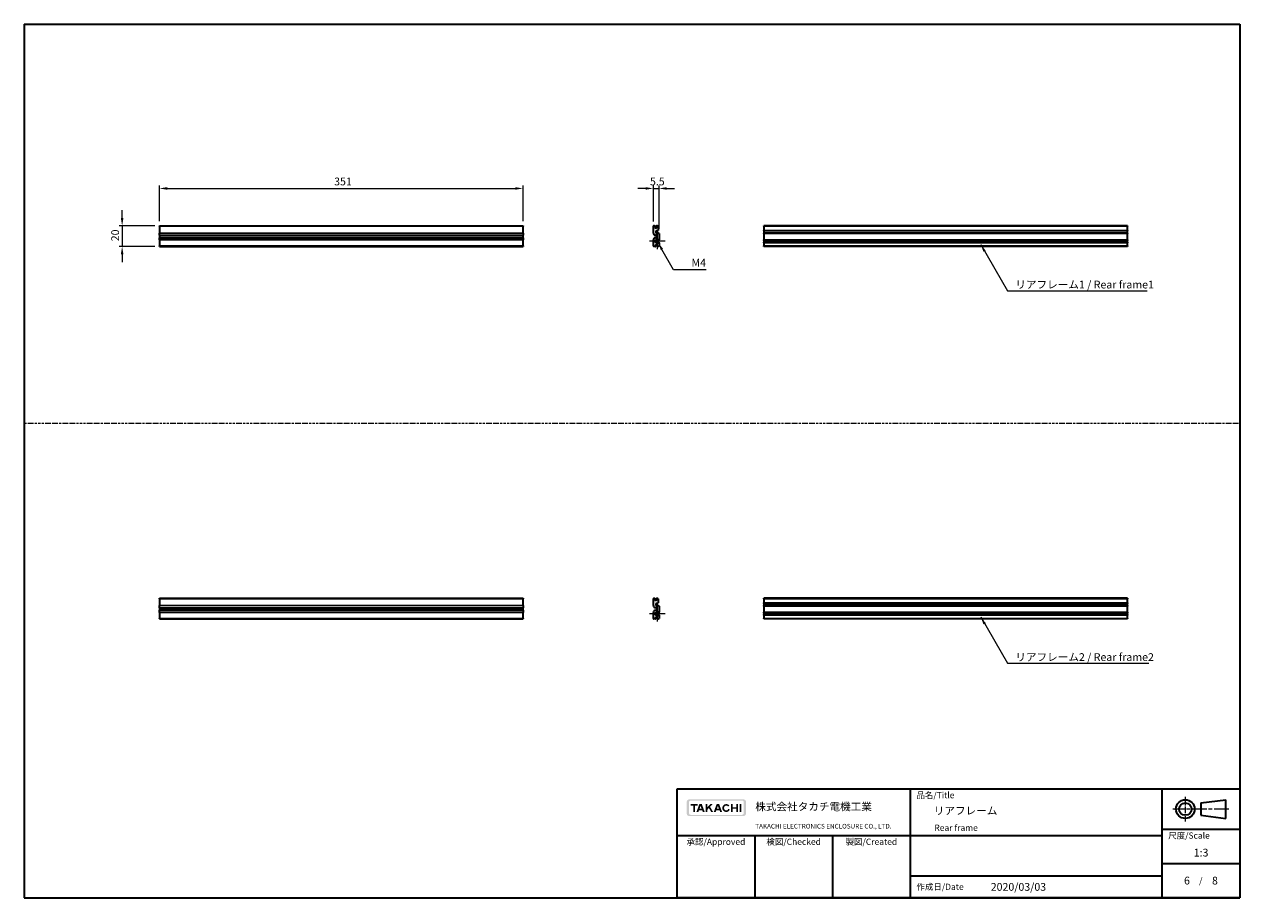
# Model space of a CAD drawing. Units: millimetres. Extents: x 8 to 10831, y 4 to 1409.
# Drawn here: x 6901 to 8074, y 4 to 847 of the extents above; entities that cross this region are included whole.
import ezdxf
from ezdxf.enums import TextEntityAlignment as Align

# ---------------------------------------------------------------- set-up
doc = ezdxf.new("R2010")
doc.units = ezdxf.units.MM
doc.linetypes.add('CHAIN', pattern=[0.35429999999999995, 0.2362, -0.0295, 0.0591, -0.0295])
doc.linetypes.add('DASH_DOT', pattern=[0.37, 0.24, -0.06, 0.01, -0.06])
for name, color, linetype, lineweight in [('Border (ISO)', 7, 'Continuous', 35), ('Center Mark (ISO)', 131, 'Continuous', 18), ('Dimension (ISO)', 7, 'Continuous', 18), ('Dimension (ISO) @ 1', 7, 'Continuous', 18), ('Hatch (ISO)', 1, 'Continuous', 18), ('Sketch Geometry (ISO)', 7, 'Continuous', 18), ('Symbol (ISO)', 7, 'Continuous', 18), ('Symbol (ISO) @ 1', 7, 'Continuous', 18), ('Title (ISO)', 7, 'Continuous', 35), ('Visible (ISO)', 7, 'Continuous', 35), ('Visible Narrow (ISO)', 7, 'Continuous', 25)]:
    doc.layers.add(name, color=color, linetype=linetype, lineweight=lineweight)
doc.styles.add('Note Text (TK)', font='MS PGothic.ttf')
doc.styles.add('文字スタイル67', font='arial.ttf')
doc.dimstyles.new('Default - Method 1b (TK)', dxfattribs={"dimscale": 3, "dimtxt": 2.5, "dimasz": 2.5, "dimexe": 1, "dimexo": 1.499999999999999, "dimgap": 1, "dimtad": 1, "dimtoh": 1, "dimrnd": 1e-08, "dimdsep": 46, "dimtxsty": 'Note Text (TK)', "dimcen": 0.09, "dimdle": 5, "dimclrd": 100, "dimclre": 100, "dimclrt": 7, "dimadec": 1, "dimazin": 1, "dimtfac": 1, "dimtmove": 0, "dimatfit": 3, "dimfxl": 1, "dimtolj": 1, "dimlwd": -1, "dimlwe": -1, "dimarcsym": 0})
doc.dimstyles.new('Default - Method 1b (TK)$7', dxfattribs={"dimscale": 3, "dimtxt": 2.5, "dimasz": 2.5, "dimexe": 1, "dimexo": 1.499999999999999, "dimgap": 1, "dimtad": 1, "dimtoh": 1, "dimrnd": 1e-08, "dimdsep": 46, "dimtxsty": 'Note Text (TK)', "dimcen": 0.09, "dimdle": 5, "dimclrd": 100, "dimclre": 100, "dimclrt": 7, "dimadec": 1, "dimazin": 1, "dimtfac": 1, "dimtmove": 0, "dimatfit": 3, "dimfxl": 1, "dimtolj": 1, "dimlwd": -1, "dimlwe": -1, "dimarcsym": 0})

# ---------------------------------------------------------------- blocks, each defined once
blk = doc.blocks.new('図面枠 tk図枠')
at = {"layer": 'Border (ISO)'}
for p, q in [((14.49999999999999, 289), (405.4999999999999, 289)), ((14.49999999999999, 289), (14.50000000000001, 8.000000000000007)), ((405.4999999999999, 289), (405.4999999999999, 8.000000000000007)), ((14.50000000000001, 8.000000000000007), (405.4999999999999, 8.000000000000007))]:
    blk.add_line(p, q, dxfattribs=at)
blk = doc.blocks.new('表題欄 tk表題欄')
at = {"layer": 'Hatch (ISO)'}
h = blk.add_hatch(color=256, dxfattribs=at)
edge = h.paths.add_edge_path(flags=0)
edge.add_arc((95.57537688673352, 236.2990653650367), 0.5958259999999996, 269.9999999999897, 360)
edge.add_line((96.17120288673351, 236.2990653650368), (96.17120288673348, 239.7107813650365))
edge.add_arc((95.5753768867335, 239.7107813650366), 0.5958259999999996, 0, 90.0000000000068)
edge.add_line((95.57537688673342, 240.3066073650366), (79.13710888673356, 240.3066073650366))
edge.add_arc((79.13710888673353, 239.7107813650366), 0.5958259999999996, 89.99999999999744, 180)
edge.add_line((78.54128288673353, 239.7107813650365), (78.54128288673331, 236.2990653650368))
edge.add_arc((79.13710888673332, 236.2990653650365), 0.5958259999999996, 180, 270.0000000000231)
edge.add_line((79.13710888673356, 235.7032393650365), (95.57537688673342, 235.7032393650367))
edge = h.paths.add_edge_path()
edge.add_line((77.83935088673357, 239.9556413650366), (77.83935088673357, 236.0542053650368))
edge.add_arc((78.54128288673346, 236.0542053650367), 0.7019319999998935, 180, 270.0000000000087)
edge.add_line((78.54128288673357, 235.3522733650368), (96.17120288673352, 235.3522733650368))
edge.add_arc((96.17120288673351, 236.0542053650367), 0.7019319999998921, 270, 360)
edge.add_line((96.8731348867334, 236.0542053650368), (96.87313488673352, 239.9556413650366))
edge.add_arc((96.1712028867336, 239.9556413650367), 0.7019319999998921, 0, 90.00000000000873)
edge.add_line((96.17120288673348, 240.6575733650367), (78.54128288673357, 240.6575733650366))
edge.add_arc((78.54128288673357, 239.9556413650366), 0.7019319999999984, 90, 180)
for points in [[(79.07181288673355, 239.1476033650369), (79.07181288673355, 238.6578833650367), (79.92066088673353, 238.6578833650367), (79.92066088673353, 236.6581933650368), (80.50832488673353, 236.6581933650368), (80.50832488673353, 238.6578833650367), (81.35717288673355, 238.6578833650367), (81.35717288673355, 239.1476033650369)], [(85.68407849525303, 236.6581933650368), (84.9434673993943, 237.8918698287545), (84.41792288673358, 237.3246628822781), (84.41792288673358, 236.6581933650368), (83.89555488673355, 236.6581933650368), (83.89555488673355, 239.1476033650369), (84.41792288673358, 239.1476033650369), (84.41792288673358, 238.0993979968839), (85.38913556809511, 239.1476033650369), (86.10696490847272, 239.1476033650369), (85.31925422435492, 238.2974470774499), (86.30334488673353, 236.6581933650368)], [(92.09142939614459, 239.1476033650369), (92.09142939614459, 236.6581933650368), (92.60971639614465, 236.6581933650368), (92.60971639614465, 237.6580383650368), (93.76872039614462, 237.6580383650368), (93.76872039614462, 236.6581933650368), (94.28700739614459, 236.6581933650368), (94.28700739614459, 239.1476033650369), (93.76872039614462, 239.1476033650369), (93.76872039614462, 238.1477583650367), (92.60971639614465, 238.1477583650367), (92.60971639614465, 239.1476033650369)], [(94.84202339614467, 239.1476033650369), (94.84202339614467, 236.6581933650368), (95.36439139614473, 236.6581933650368), (95.36439139614473, 239.1476033650369)]]:
    blk.add_hatch(color=256, dxfattribs=at).paths.add_polyline_path(points)
h = blk.add_hatch(color=256, dxfattribs=at)
h.paths.add_polyline_path([(82.59020695886475, 237.7110913650368), (81.95242681460243, 237.7110913650368), (82.27131688673356, 238.5794973650367)], flags=0)
h.paths.add_polyline_path([(82.77903014574996, 237.1968853650368), (81.76360362771717, 237.1968853650368), (81.56578886050404, 236.6581933650368), (80.94907288673355, 236.6581933650368), (81.86321688673357, 239.1476033650369), (82.67941688673353, 239.1476033650369), (83.59356088673351, 236.6581933650368), (82.97684491296302, 236.6581933650368)])
h = blk.add_hatch(color=256, dxfattribs=at)
h.paths.add_polyline_path([(87.52707281460246, 237.7110913650368), (88.16485295886469, 237.7110913650368), (87.84596288673359, 238.5794973650367)], flags=0)
h.paths.add_polyline_path([(87.14043486050403, 236.6581933650368), (87.3382496277172, 237.1968853650368), (88.35367614574989, 237.1968853650368), (88.551490912963, 236.6581933650368), (89.16820688673343, 236.6581933650368), (88.25406288673352, 239.1476033650369), (87.43786288673356, 239.1476033650369), (86.52371888673358, 236.6581933650368)])
h = blk.add_hatch(color=256, dxfattribs=at)
edge = h.paths.add_edge_path()
edge.add_arc((90.52309888673334, 237.9028983650369), 1.273272000000011, 38.55054079078439, 336.5820184016556)
edge.add_line((91.69149139614446, 237.3968543650369), (91.17255542714857, 237.6216113977801))
edge.add_ellipse((90.52309888673352, 237.9028983650369), major_axis=(0, -0.7998759999999119), ratio=0.8673469387756529, start_angle=128.5505407907963, end_angle=426.582018401653, ccw=False)
edge.add_line((91.09381514418376, 238.3576891122095), (91.51887237036831, 238.6964075050431))
at = {"layer": 'Title (ISO)'}
for p, q in [((74.70882392282105, 244.052739026017), (255.7088239228211, 244.052739026017)), ((74.70882392282105, 209.052739026017), (74.70882392282105, 244.052739026017)), ((149.7088239228211, 244.052739026017), (149.7088239228211, 209.052739026017)), ((230.7088239228211, 244.052739026017), (230.7088239228211, 209.052739026017)), ((255.7088239228211, 244.052739026017), (255.7088239228211, 209.052739026017)), ((243.2088239228211, 239.552739026017), (251.2088239228211, 240.5527390260171)), ((243.2088239228211, 239.552739026017), (243.2088239228211, 235.552739026017)), ((251.2088239228211, 234.552739026017), (251.2088239228211, 240.5527390260171)), ((243.2088239228211, 235.552739026017), (251.2088239228211, 234.552739026017)), ((230.7088239228211, 231.052739026017), (255.7088239228211, 231.052739026017)), ((74.70882392282105, 229.052739026017), (230.7088239228211, 229.052739026017)), ((99.70882392282108, 229.052739026017), (99.70882392282108, 209.052739026017)), ((124.708823922821, 229.052739026017), (124.708823922821, 209.052739026017)), ((230.7088239228211, 220.052739026017), (255.7088239228211, 220.052739026017)), ((149.7088239228211, 216.052739026017), (230.7088239228211, 216.052739026017)), ((255.7088239228211, 209.052739026017), (74.70882392282105, 209.052739026017))]:
    blk.add_line(p, q, dxfattribs=at)
at = {"layer": 'Title (ISO)', "color": 4, "linetype": 'CHAIN', "lineweight": 18, "ltscale": 8.889559745788574}
blk.add_line((238.2088239228211, 241.552739026017), (238.2088239228211, 233.552739026017), dxfattribs=at)
at = {"layer": 'Title (ISO)', "color": 4, "linetype": 'CHAIN', "lineweight": 18, "ltscale": 20.00163269042969}
blk.add_line((252.2088239228211, 237.552739026017), (234.2088239228211, 237.552739026017), dxfattribs=at)
at = {"layer": 'Title (ISO)'}
for radius in [3, 2]:
    blk.add_circle((238.2088239228211, 237.552739026017), radius, dxfattribs=at)
at = {"layer": 'Title (ISO)', "color": 1, "char_height": 2.000000029802322, "line_spacing_factor": 1.5, "style": 'Note Text (TK)'}
for s, insert, attachment_point in [('\\fＭＳ Ｐゴシック|b0|i0;\\H2.0000;品名/Title', (151.708823922821, 242.052739026017), 4), ('\\fＭＳ Ｐゴシック|b0|i0;\\H2.0000;承認/Approved', (87.20882392282108, 227.052739026017), 5), ('\\fＭＳ Ｐゴシック|b0|i0;\\H2.0000;検図/Checked', (112.208823922821, 227.052739026017), 5), ('\\fＭＳ Ｐゴシック|b0|i0;\\H2.0000;製図/Created', (137.2088239228211, 227.052739026017), 5), ('\\fＭＳ Ｐゴシック|b0|i0;\\H2.0000;尺度/Scale', (232.7088239228211, 229.052739026017), 4), ('\\fＭＳ Ｐゴシック|b0|i0;\\H2.0000;作成日/Date', (151.708823922821, 212.552739026017), 4)]:
    blk.add_mtext(s, dxfattribs=dict(at, insert=insert, attachment_point=attachment_point))
at = {"layer": 'Title (ISO)', "color": 7, "line_spacing_factor": 1.5, "style": 'Note Text (TK)'}
for s, insert, char_height, attachment_point in [('株式会社タカチ電機工業', (99.87313488673345, 238.052739026017), 2.5, 4), ('\\fArial|b0|i0;\\H1.4986;TAKACHI ELECTRONICS ENCLOSURE CO., LTD.', (99.87313488673342, 232.052739026017), 1.49859994649887, 4), ('\\fＭＳ Ｐゴシック|b0|i0;\\H2.0000;/', (243.2088239228211, 214.552739026017), 2.000000029802322, 5)]:
    blk.add_mtext(s, dxfattribs=dict(at, insert=insert, char_height=char_height, attachment_point=attachment_point))
at = {"layer": 'Title (ISO)', "color": 7}
for tag, p, height, style in [('<品名>_001', (157.5383693773665, 235.7317162987443), 2.5, 'Note Text (TK)'), ('<Title>_001', (157.4932713957346, 230.5520568828656), 2.000000029802322, '文字スタイル67'), ('<ページ_No.>_001', (237.9488807410029, 213.302739026017), 2.5, 'Note Text (TK)'), ('<総ページ数>_001', (246.7997330137301, 213.302739026017), 2.5, 'Note Text (TK)'), ('作成日_001', (175.617914831912, 211.2814322078352), 2.5, 'Note Text (TK)')]:
    blk.add_attdef(tag, p, '', height=height, dxfattribs=dict(at, style=style))
at = {"layer": 'Title (ISO)', "color": 7, "style": 'Note Text (TK)'}
blk.add_attdef('<尺度>', text='', height=2.5, dxfattribs=at).set_placement((243.2088239228211, 223.5527390260171), align=Align.MIDDLE_CENTER)
blk = doc.blocks.new('*D45')
at = {"layer": 'Defpoints', "color": 0}
for p in [(7382.269618997813, 688.3683257052735), (7031.269618997812, 652.3683257052737), (7382.269618997813, 652.3683257052737)]:
    blk.add_point(p, dxfattribs=at)
at = {"layer": 'Dimension (ISO)', "color": 100}
for p, q in [((7031.269618997812, 656.8683257052737), (7031.269618997812, 691.3683257052736)), ((7038.769618997813, 688.3683257052735), (7374.769618997813, 688.3683257052735)), ((7382.269618997813, 656.8683257052737), (7382.269618997813, 691.3683257052736))]:
    blk.add_line(p, q, dxfattribs=at)
for points in [[(7038.769618997813, 689.6183257052736), (7038.769618997813, 687.1183257052735), (7031.269618997812, 688.3683257052735)], [(7374.769618997813, 689.6183257052736), (7374.769618997813, 687.1183257052735), (7382.269618997813, 688.3683257052735)]]:
    blk.add_solid(points, dxfattribs=at)
at = {"layer": 'Dimension (ISO)', "color": 7, "insert": (7199.887516725086, 695.1183257052735), "char_height": 7.5, "attachment_point": 4, "style": 'Note Text (TK)'}
blk.add_mtext('\\A1;351', dxfattribs=at)
blk = doc.blocks.new('*D46')
at = {"layer": 'Defpoints', "color": 0}
for p in [(7513.463313122713, 688.3683257052735), (7507.963313122712, 651.8683257052737), (7513.463313122713, 644.8683257052737)]:
    blk.add_point(p, dxfattribs=at)
at = {"layer": 'Dimension (ISO)', "color": 100}
for p, q in [((7500.463313122712, 688.3683257052735), (7492.963313122714, 688.3683257052735)), ((7507.963313122712, 656.3683257052737), (7507.963313122712, 691.3683257052736)), ((7507.963313122712, 688.3683257052735), (7513.463313122713, 688.3683257052735)), ((7513.463313122713, 649.3683257052737), (7513.463313122713, 691.3683257052736)), ((7520.963313122713, 688.3683257052735), (7528.463313122712, 688.3683257052735))]:
    blk.add_line(p, q, dxfattribs=at)
for points in [[(7500.463313122712, 689.6183257052736), (7500.463313122712, 687.1183257052735), (7507.963313122712, 688.3683257052735)], [(7520.963313122713, 689.6183257052736), (7520.963313122713, 687.1183257052735), (7513.463313122713, 688.3683257052735)]]:
    blk.add_solid(points, dxfattribs=at)
at = {"layer": 'Dimension (ISO)', "color": 7, "insert": (7504.70479039544, 695.1183257052735), "char_height": 7.5, "attachment_point": 4, "style": 'Note Text (TK)'}
blk.add_mtext('\\A1;5.5', dxfattribs=at)
blk = doc.blocks.new('*D47')
at = {"layer": 'Defpoints', "color": 0}
for p in [(7031.269618997815, 652.368325705274), (6995.269618997814, 632.368325705274), (7031.269618997815, 632.368325705274)]:
    blk.add_point(p, dxfattribs=at)
at = {"layer": 'Dimension (ISO)', "color": 100}
for p, q in [((6995.269618997814, 659.868325705274), (6995.269618997814, 667.368325705274)), ((7026.769618997817, 652.368325705274), (6992.269618997814, 652.368325705274)), ((6995.269618997814, 652.368325705274), (6995.269618997814, 632.368325705274)), ((7026.769618997817, 632.368325705274), (6992.269618997814, 632.368325705274)), ((6995.269618997814, 624.868325705274), (6995.269618997814, 617.368325705274))]:
    blk.add_line(p, q, dxfattribs=at)
for points in [[(6994.019618997814, 659.868325705274), (6996.519618997814, 659.868325705274), (6995.269618997814, 652.368325705274)], [(6994.019618997814, 624.868325705274), (6996.519618997814, 624.868325705274), (6995.269618997814, 632.368325705274)]]:
    blk.add_solid(points, dxfattribs=at)
at = {"layer": 'Dimension (ISO)', "color": 7, "insert": (6988.519618997813, 637.3825302507262), "char_height": 7.5, "attachment_point": 4, "rotation": 90, "style": 'Note Text (TK)'}
blk.add_mtext('\\A1;20', dxfattribs=at)
blk = doc.blocks.new('*D48')
at = {"layer": 'Defpoints', "color": 0}
for p in [(7511.713313122713, 637.3683257052735), (7512.523813122712, 635.9644985257391)]:
    blk.add_point(p, dxfattribs=at)
at = {"layer": 'Dimension (ISO)', "color": 100}
for p, q in [((7527.528558927305, 609.9755164375277), (7516.273813122713, 629.4693079973558)), ((7559.020267550744, 609.9755164375277), (7527.528558927305, 609.9755164375277))]:
    blk.add_line(p, q, dxfattribs=at)
blk.add_solid([(7517.356344877443, 630.0943079973558), (7515.191281367981, 628.8443079973558), (7512.523813122712, 635.9644985257391)], dxfattribs=at)
at = {"layer": 'Dimension (ISO)', "color": 7, "insert": (7542.486176641654, 616.725516437527), "char_height": 7.5, "attachment_point": 4, "style": 'Note Text (TK)'}
blk.add_mtext('\\A1; \\fＭＳ Ｐゴシック|b0|i0;\\H7.5000;M4', dxfattribs=at)

msp = doc.modelspace()

# ---------------------------------------------------------------- linework, layer by layer
at = {"layer": 'Center Mark (ISO)', "linetype": 'CHAIN', "ltscale": 6.156359672546386}
for p, q in [((7511.713313122713, 646.4893257052737), (7511.713313122713, 629.8683257052736)), ((7511.762939526095, 286.9380272695939), (7511.762939526095, 270.317027269594))]:
    msp.add_line(p, q, dxfattribs=at)
at = {"layer": 'Center Mark (ISO)', "linetype": 'CHAIN', "ltscale": 5.55593729019165}
for p, q in [((7519.213313122712, 637.3683257052737), (7504.213313122713, 637.3683257052737)), ((7519.262939526095, 277.8170272695939), (7504.262939526094, 277.8170272695939))]:
    msp.add_line(p, q, dxfattribs=at)
at = {"layer": 'Sketch Geometry (ISO)', "color": 4, "linetype": 'DASH_DOT', "lineweight": 18, "ltscale": 9.032109260559082}
msp.add_line((6900.850408146848, 461.7803106965528), (8073.850390994754, 461.7803106965528), dxfattribs=at)
at = {"layer": 'Visible (ISO)'}
for p, q in [((7031.269618997812, 651.8683257052737), (7031.269618997812, 652.3683257052737)), ((7031.269618997812, 652.3683257052737), (7382.269618997813, 652.3683257052737)), ((7031.269618997812, 651.8683257052737), (7031.269618997812, 645.2683257052735)), ((7031.269618997812, 643.2683257052737), (7031.269618997812, 645.2683257052735)), ((7382.269618997813, 652.3683257052737), (7382.269618997813, 651.8683257052737)), ((7382.269618997813, 645.2683257052735), (7382.269618997813, 651.8683257052737)), ((7382.269618997813, 645.2683257052735), (7382.269618997813, 643.2683257052737)), ((7507.963313122712, 645.2683257052735), (7507.963313122712, 651.8683257052737)), ((7508.463313122714, 652.3683257052737), (7509.163313122712, 652.3683257052737)), ((7509.463313122712, 652.0683257052737), (7509.463313122712, 650.6683257052737)), ((7509.763313122713, 650.3683257052736), (7510.663313122712, 650.3683257052736)), ((7512.063313122713, 647.4683257052736), (7510.463313122713, 647.4683257052736)), ((7510.463313122713, 647.4683257052736), (7510.463313122713, 645.2683257052735)), ((7510.463313122713, 645.2683257052735), (7513.063313122713, 645.2683257052735)), ((7510.963313122712, 650.6683257052737), (7510.963313122712, 652.0683257052737)), ((7511.263313122713, 652.3683257052737), (7511.963313122713, 652.3683257052737)), ((7512.463313122712, 651.8683257052737), (7512.463313122712, 647.8683257052737)), ((7965.576817047829, 652.3683257052736), (7614.576817047829, 652.3683257052736)), ((7614.576817047829, 651.8683257052735), (7614.576817047829, 652.3683257052736)), ((7614.576817047829, 651.8683257052735), (7614.576817047829, 647.8683257052736)), ((7614.576817047829, 647.4683257052736), (7614.576817047829, 647.8683257052736)), ((7965.576817047829, 647.4683257052735), (7614.576817047829, 647.4683257052735)), ((7614.576817047829, 647.4683257052735), (7614.576817047829, 645.2683257052735)), ((7965.576817047829, 645.2683257052735), (7614.576817047829, 645.2683257052735)), ((7614.57681704783, 644.8683257052736), (7614.576817047829, 645.2683257052735)), ((7965.576817047829, 652.3683257052736), (7965.576817047829, 651.8683257052735)), ((7965.576817047829, 647.8683257052736), (7965.576817047829, 651.8683257052735)), ((7965.576817047829, 647.8683257052736), (7965.576817047829, 647.4683257052736)), ((7965.576817047828, 645.2683257052735), (7965.576817047828, 647.4683257052735)), ((7965.576817047829, 645.2683257052735), (7965.576817047831, 644.8683257052736)), ((7031.269618997812, 643.2683257052737), (7031.269618997812, 642.9683257052737)), ((7031.269618997812, 643.2683257052737), (7382.269618997813, 643.2683257052737)), ((7031.269618997812, 642.9683257052737), (7031.269618997812, 641.0683257052737)), ((7031.269618997812, 641.0683257052737), (7031.269618997812, 640.7683257052736)), ((7031.269618997812, 638.7683257052737), (7031.269618997812, 640.7683257052736)), ((7031.269618997812, 640.7683257052736), (7382.269618997813, 640.7683257052736)), ((7031.269618997812, 638.7683257052737), (7031.269618997812, 632.8683257052737)), ((7382.269618997813, 642.9683257052737), (7382.269618997813, 643.2683257052737)), ((7382.269618997813, 641.0683257052737), (7382.269618997813, 642.9683257052737)), ((7382.269618997813, 640.7683257052736), (7382.269618997813, 641.0683257052737)), ((7382.269618997813, 640.7683257052736), (7382.269618997813, 638.7683257052737)), ((7382.269618997813, 632.8683257052737), (7382.269618997813, 638.7683257052737)), ((7507.963313122712, 632.8683257052737), (7507.963313122712, 638.7683257052737)), ((7511.163313122712, 643.2683257052737), (7509.963313122714, 643.2683257052737)), ((7509.963313122714, 640.7683257052736), (7511.163313122712, 640.7683257052736)), ((7509.963313122714, 633.5683257052737), (7509.963313122714, 632.6683257052736)), ((7511.163313122712, 633.8683257052736), (7510.263313122713, 633.8683257052736)), ((7511.463313122714, 641.0683257052737), (7511.463313122714, 642.9683257052737)), ((7511.463313122714, 632.6683257052736), (7511.463313122714, 633.5683257052737)), ((7513.463313122713, 644.8683257052737), (7513.463313122713, 638.8439611616111)), ((7513.463313122713, 635.8926902489362), (7513.463313122713, 632.8683257052737)), ((7614.57681704783, 644.8683257052736), (7614.57681704783, 638.8439611616109)), ((7614.576817047829, 638.443961161611), (7614.57681704783, 638.8439611616109)), ((7965.576817047829, 638.4439611616109), (7614.576817047829, 638.4439611616109)), ((7614.576817047829, 638.1757356850954), (7614.576817047829, 638.4439611616109)), ((7614.576817047828, 638.116302460776), (7614.576817047829, 638.1757356850953)), ((7626.376817047828, 638.1757356850954), (7614.576817047829, 638.1757356850954)), ((7614.576817047828, 638.1163024607761), (7614.576817047828, 636.6203489497711)), ((7965.576817047828, 638.1163024607761), (7614.576817047828, 638.1163024607761)), ((7614.576817047829, 636.5609157254517), (7614.576817047828, 636.6203489497713)), ((7965.576817047828, 636.6203489497711), (7614.576817047828, 636.6203489497711)), ((7614.576817047829, 636.5609157254517), (7626.376817047828, 636.5609157254517)), ((7614.576817047829, 636.2926902489362), (7614.576817047829, 636.5609157254517)), ((7614.57681704783, 635.8926902489362), (7614.576817047829, 636.2926902489361)), ((7965.576817047829, 636.2926902489362), (7614.576817047829, 636.2926902489362)), ((7614.57681704783, 635.8926902489362), (7614.57681704783, 632.8683257052736)), ((7626.376817047828, 638.4439611616109), (7626.376817047828, 638.2508324467493)), ((7626.376817047828, 638.1757356850953), (7626.376817047828, 638.2508324467493)), ((7626.376817047828, 636.4858189637977), (7626.376817047828, 636.5609157254517)), ((7626.376817047828, 636.4858189637978), (7626.376817047828, 636.2926902489362)), ((7953.776817047828, 638.2508324467493), (7953.776817047828, 638.443961161611)), ((7953.776817047828, 638.2508324467494), (7953.776817047828, 638.1757356850954)), ((7965.576817047828, 638.1757356850954), (7953.776817047828, 638.1757356850954)), ((7953.776817047828, 636.5609157254517), (7965.576817047828, 636.5609157254517)), ((7953.776817047828, 636.5609157254517), (7953.776817047828, 636.4858189637977)), ((7953.776817047828, 636.2926902489362), (7953.776817047828, 636.4858189637978)), ((7965.576817047831, 638.8439611616109), (7965.576817047831, 644.8683257052736)), ((7965.576817047831, 638.8439611616109), (7965.576817047829, 638.443961161611)), ((7965.576817047828, 638.4439611616109), (7965.576817047828, 638.1757356850954)), ((7965.576817047828, 638.1757356850953), (7965.576817047828, 638.116302460776)), ((7965.576817047828, 636.6203489497711), (7965.576817047828, 638.1163024607761)), ((7965.576817047828, 636.6203489497713), (7965.576817047828, 636.5609157254517)), ((7965.576817047828, 636.5609157254517), (7965.576817047828, 636.2926902489362)), ((7965.576817047829, 636.2926902489361), (7965.576817047831, 635.8926902489362)), ((7965.576817047831, 632.8683257052736), (7965.576817047831, 635.8926902489362)), ((7031.269618997812, 632.3683257052737), (7031.269618997812, 632.8683257052737)), ((7031.269618997812, 632.3683257052736), (7382.269618997813, 632.3683257052736)), ((7382.269618997813, 632.8683257052737), (7382.269618997813, 632.3683257052737)), ((7509.663313122712, 632.3683257052736), (7508.463313122714, 632.3683257052736)), ((7512.963313122712, 632.3683257052736), (7511.763313122713, 632.3683257052736)), ((7614.576817047829, 632.3683257052736), (7614.57681704783, 632.8683257052736)), ((7965.576817047829, 632.3683257052735), (7614.576817047829, 632.3683257052735)), ((7965.576817047829, 632.8683257052736), (7965.576817047829, 632.3683257052736)), ((7031.269618997812, 292.317027269594), (7031.269618997812, 292.817027269594)), ((7031.269618997812, 292.817027269594), (7382.269618997813, 292.817027269594)), ((7031.269618997812, 292.317027269594), (7031.269618997812, 285.717027269594)), ((7031.269618997812, 283.717027269594), (7031.269618997812, 285.717027269594)), ((7031.269618997812, 283.717027269594), (7031.269618997812, 283.417027269594)), ((7031.269618997812, 283.717027269594), (7382.269618997813, 283.717027269594)), ((7031.269618997812, 283.417027269594), (7031.269618997812, 281.5170272695939)), ((7382.269618997813, 292.817027269594), (7382.269618997813, 292.317027269594)), ((7382.269618997813, 285.717027269594), (7382.269618997813, 292.317027269594)), ((7382.269618997813, 285.717027269594), (7382.269618997813, 283.717027269594)), ((7382.269618997813, 283.417027269594), (7382.269618997813, 283.717027269594)), ((7382.269618997813, 281.5170272695939), (7382.269618997813, 283.417027269594)), ((7508.012939526095, 285.717027269594), (7508.012939526095, 292.317027269594)), ((7508.512939526095, 292.817027269594), (7509.212939526094, 292.817027269594)), ((7509.512939526095, 292.517027269594), (7509.512939526095, 291.117027269594)), ((7509.812939526096, 290.817027269594), (7510.712939526094, 290.817027269594)), ((7511.212939526095, 283.717027269594), (7510.012939526095, 283.717027269594)), ((7512.112939526095, 287.917027269594), (7510.512939526094, 287.917027269594)), ((7510.512939526094, 287.917027269594), (7510.512939526094, 285.717027269594)), ((7510.512939526094, 285.717027269594), (7513.112939526094, 285.717027269594)), ((7511.012939526096, 291.117027269594), (7511.012939526096, 292.517027269594)), ((7511.312939526096, 292.817027269594), (7512.012939526094, 292.817027269594)), ((7511.512939526095, 281.5170272695939), (7511.512939526095, 283.417027269594)), ((7512.512939526094, 292.317027269594), (7512.512939526094, 288.3170272695939)), ((7513.512939526094, 285.317027269594), (7513.512939526094, 279.2926627259313)), ((7965.58031999514, 292.817027269594), (7614.58031999514, 292.817027269594)), ((7614.580319995141, 292.3170272695939), (7614.58031999514, 292.817027269594)), ((7614.580319995141, 292.317027269594), (7614.580319995141, 288.3170272695939)), ((7614.58031999514, 287.917027269594), (7614.580319995141, 288.3170272695939)), ((7965.58031999514, 287.917027269594), (7614.58031999514, 287.917027269594)), ((7614.58031999514, 287.917027269594), (7614.58031999514, 285.717027269594)), ((7965.580319995142, 285.717027269594), (7614.580319995141, 285.717027269594)), ((7614.580319995141, 285.317027269594), (7614.580319995141, 285.717027269594)), ((7614.580319995141, 285.317027269594), (7614.580319995141, 279.2926627259313)), ((7965.58031999514, 292.817027269594), (7965.580319995142, 292.3170272695939)), ((7965.580319995142, 288.3170272695939), (7965.580319995142, 292.317027269594)), ((7965.580319995142, 288.3170272695939), (7965.58031999514, 287.917027269594)), ((7965.58031999514, 285.717027269594), (7965.58031999514, 287.917027269594)), ((7965.580319995142, 285.717027269594), (7965.580319995142, 285.317027269594)), ((7965.580319995142, 279.2926627259313), (7965.580319995142, 285.317027269594)), ((7031.269618997812, 281.5170272695939), (7031.269618997812, 281.217027269594)), ((7031.269618997812, 279.217027269594), (7031.269618997812, 281.217027269594)), ((7031.269618997812, 281.217027269594), (7382.269618997813, 281.217027269594)), ((7031.269618997812, 279.217027269594), (7031.269618997812, 273.3170272695939)), ((7031.269618997812, 272.817027269594), (7031.269618997812, 273.3170272695939)), ((7031.269618997812, 272.817027269594), (7382.269618997813, 272.817027269594)), ((7382.269618997813, 281.217027269594), (7382.269618997813, 281.5170272695939)), ((7382.269618997813, 281.217027269594), (7382.269618997813, 279.217027269594)), ((7382.269618997813, 273.3170272695939), (7382.269618997813, 279.217027269594)), ((7382.269618997813, 273.3170272695939), (7382.269618997813, 272.817027269594)), ((7508.012939526095, 273.3170272695939), (7508.012939526095, 279.217027269594)), ((7509.712939526095, 272.817027269594), (7508.512939526095, 272.817027269594)), ((7510.012939526095, 281.217027269594), (7511.212939526095, 281.217027269594)), ((7510.012939526095, 274.017027269594), (7510.012939526095, 273.117027269594)), ((7511.212939526095, 274.317027269594), (7510.312939526095, 274.317027269594)), ((7511.512939526095, 273.117027269594), (7511.512939526095, 274.017027269594)), ((7513.012939526095, 272.817027269594), (7511.812939526095, 272.817027269594)), ((7513.512939526094, 276.3413918132566), (7513.512939526094, 273.3170272695939)), ((7614.580319995141, 278.8926627259313), (7614.580319995141, 279.2926627259313)), ((7965.580319995142, 278.8926627259314), (7614.580319995141, 278.8926627259314)), ((7614.58031999514, 278.6244372494158), (7614.58031999514, 278.8926627259313)), ((7614.58031999514, 278.5650040250964), (7614.58031999514, 278.6244372494158)), ((7626.380319995139, 278.6244372494158), (7614.58031999514, 278.6244372494158)), ((7614.58031999514, 278.5650040250964), (7614.58031999514, 277.0690505140915)), ((7965.580319995139, 278.5650040250964), (7614.58031999514, 278.5650040250964)), ((7614.58031999514, 277.0096172897722), (7614.58031999514, 277.0690505140915)), ((7965.580319995139, 277.0690505140915), (7614.58031999514, 277.0690505140915)), ((7614.58031999514, 277.0096172897722), (7626.380319995139, 277.0096172897722)), ((7614.58031999514, 276.7413918132566), (7614.58031999514, 277.0096172897722)), ((7614.580319995141, 276.3413918132566), (7614.580319995141, 276.7413918132567)), ((7965.580319995142, 276.7413918132567), (7614.580319995141, 276.7413918132567)), ((7614.580319995141, 276.3413918132566), (7614.580319995141, 273.3170272695939)), ((7614.580319995141, 272.817027269594), (7614.580319995141, 273.3170272695939)), ((7965.580319995142, 272.817027269594), (7614.580319995141, 272.817027269594)), ((7626.380319995139, 278.8926627259314), (7626.380319995139, 278.6995340110697)), ((7626.380319995139, 278.6244372494158), (7626.380319995139, 278.6995340110697)), ((7626.380319995139, 276.9345205281183), (7626.380319995139, 277.0096172897722)), ((7626.380319995139, 276.9345205281182), (7626.380319995139, 276.7413918132566)), ((7953.780319995139, 278.6995340110698), (7953.780319995139, 278.8926627259314)), ((7953.780319995139, 278.6995340110697), (7953.780319995139, 278.6244372494158)), ((7965.580319995139, 278.6244372494158), (7953.780319995139, 278.6244372494158)), ((7953.780319995139, 277.0096172897722), (7965.580319995139, 277.0096172897722)), ((7953.780319995139, 277.0096172897722), (7953.780319995139, 276.9345205281183)), ((7953.780319995141, 276.7413918132567), (7953.780319995141, 276.9345205281182)), ((7965.580319995142, 279.2926627259313), (7965.580319995142, 278.8926627259313)), ((7965.58031999514, 278.8926627259314), (7965.580319995139, 278.6244372494159)), ((7965.580319995139, 278.6244372494158), (7965.580319995139, 278.5650040250964)), ((7965.580319995139, 277.0690505140915), (7965.580319995139, 278.5650040250964)), ((7965.580319995139, 277.0690505140915), (7965.580319995139, 277.0096172897722)), ((7965.580319995139, 277.0096172897722), (7965.580319995139, 276.7413918132566)), ((7965.580319995142, 276.7413918132567), (7965.580319995142, 276.3413918132566)), ((7965.580319995142, 273.3170272695939), (7965.580319995142, 276.3413918132566)), ((7965.580319995142, 273.3170272695939), (7965.580319995142, 272.817027269594))]:
    msp.add_line(p, q, dxfattribs=at)
for centre, radius, start, end in [((7508.463313122714, 651.8683257052737), 0.5000000000000133, 90, 180), ((7509.963313122714, 645.2683257052735), 1.999999999999998, 180, 270), ((7509.163313122712, 652.0683257052737), 0.3000000000000003, 0, 90), ((7509.763313122713, 650.6683257052737), 0.2999999999999974, 180, 270), ((7510.663313122712, 650.6683257052737), 0.299999999999998, 270, 0), ((7511.263313122713, 652.0683257052737), 0.2999999999999987, 90, 180), ((7511.963313122713, 651.8683257052737), 0.5000000000000049, 0, 90), ((7512.063313122713, 647.8683257052737), 0.3999999999999985, 270, 0), ((7513.063313122713, 644.8683257052737), 0.4000000000000004, 0, 90), ((7509.963313122714, 638.7683257052737), 2.000000000000001, 90, 180), ((7510.063313122713, 637.3683257052737), 0.7500000000000001, 86.44256538852983, 273.5574346115222), ((7510.263313122713, 633.5683257052737), 0.3000000000000007, 90, 180), ((7510.128464637864, 638.4163024607761), 0.3000000000000002, 266.4425653884777, 306.6891067323783), ((7510.128464637864, 636.3203489497712), 0.3000000000000007, 53.31089326762164, 93.55743461152217), ((7511.713313122713, 637.3683257052737), 1.620999999999999, 43.4749927165389, 150.1260361002225), ((7510.128464637862, 638.4163024607761), 0.3000000000000002, 306.6891067323783, 326.525437416095), ((7510.128464637862, 636.3203489497712), 0.3000000000000059, 33.47456258391686, 53.31089326762164), ((7511.713313122713, 637.3683257052737), 1.620999999999999, 209.8739638997749, 316.5250072834595), ((7511.713313122709, 637.3683257052737), 1.6, 47.54584979559074, 146.5254374160934), ((7511.713313122709, 637.3683257052737), 1.6, 213.474562583905, 312.4541502044068), ((7511.163313122712, 642.9683257052737), 0.3000000000000014, 0, 90), ((7511.163313122712, 641.0683257052737), 0.2999999999999991, 270, 0), ((7511.163313122712, 633.5683257052737), 0.2999999999999998, 0, 90), ((7513.06331312271, 638.8439611616111), 0.4000000000000034, 227.5458497955929, 244.2654024383964), ((7513.06331312271, 635.8926902489362), 0.4000000000000095, 115.7345975616036, 132.4541502044069), ((7513.063313122713, 638.8439611616111), 0.3999999999999997, 244.2654024383964, 0), ((7513.063313122713, 635.8926902489362), 0.4000000000000004, 0, 115.7345975616036), ((7508.463313122714, 632.8683257052737), 0.5000000000000022, 180, 270), ((7509.663313122712, 632.6683257052736), 0.3000000000000016, 270, 0), ((7511.763313122713, 632.6683257052736), 0.2999999999999997, 180, 270), ((7512.963313122712, 632.8683257052737), 0.5000000000000018, 270, 0), ((7508.512939526095, 292.317027269594), 0.5000000000000133, 90, 180), ((7510.012939526095, 285.717027269594), 1.999999999999998, 180, 270), ((7509.212939526094, 292.517027269594), 0.3000000000000003, 0, 90), ((7509.812939526096, 291.117027269594), 0.2999999999999974, 180, 270), ((7510.712939526094, 291.117027269594), 0.299999999999998, 270, 0), ((7511.312939526096, 292.517027269594), 0.2999999999999987, 90, 180), ((7511.212939526095, 283.417027269594), 0.3000000000000014, 0, 90), ((7512.012939526094, 292.3170272695939), 0.5000000000000049, 0, 90), ((7512.112939526095, 288.3170272695939), 0.3999999999999985, 270, 0), ((7513.112939526094, 285.317027269594), 0.4000000000000004, 0, 90), ((7510.012939526095, 279.217027269594), 2.000000000000001, 90, 180), ((7508.512939526095, 273.3170272695939), 0.5000000000000022, 180, 270), ((7510.112939526095, 277.8170272695939), 0.7500000000000001, 86.44256538852983, 273.5574346115222), ((7509.712939526095, 273.117027269594), 0.3000000000000016, 270, 0), ((7510.312939526095, 274.017027269594), 0.3000000000000007, 90, 180), ((7510.178091041246, 278.8650040250964), 0.3000000000000002, 266.4425653884777, 306.6891067323783), ((7510.178091041246, 276.7690505140915), 0.3000000000000007, 53.31089326762164, 93.55743461152217), ((7511.762939526095, 277.8170272695939), 1.620999999999999, 43.47499271654109, 150.1260361002261), ((7510.178091041243, 278.8650040250964), 0.3000000000000002, 306.6891067323783, 326.525437416083), ((7510.178091041243, 276.7690505140915), 0.3000000000000059, 33.47456258391109, 53.31089326762164), ((7511.762939526095, 277.8170272695939), 1.620999999999999, 209.8739638997749, 316.5250072834595), ((7511.76293952609, 277.8170272695939), 1.6, 47.54584979559017, 146.5254374160924), ((7511.76293952609, 277.8170272695939), 1.6, 213.4745625839039, 312.4541502044075), ((7511.212939526095, 281.5170272695939), 0.2999999999999991, 270, 0), ((7511.212939526095, 274.017027269594), 0.2999999999999998, 0, 90), ((7511.812939526095, 273.117027269594), 0.2999999999999997, 180, 270), ((7513.112939526092, 279.2926627259313), 0.4000000000000034, 227.5458497955907, 244.2654024383964), ((7513.112939526092, 276.3413918132566), 0.4000000000000095, 115.7345975616043, 132.4541502044093), ((7513.112939526094, 279.2926627259313), 0.3999999999999997, 244.2654024383964, 0), ((7513.112939526094, 276.3413918132566), 0.4000000000000004, 0, 115.7345975616043), ((7513.012939526095, 273.3170272695939), 0.5000000000000018, 270, 0)]:
    msp.add_arc(centre, radius, start, end, dxfattribs=at)
at = {"layer": 'Visible Narrow (ISO)'}
for p, q in [((7031.269618997812, 651.8683257052737), (7382.269618997813, 651.8683257052737)), ((7031.269618997812, 645.2683257052735), (7382.269618997813, 645.2683257052735)), ((7965.576817047829, 651.8683257052735), (7614.576817047829, 651.8683257052735)), ((7965.576817047829, 647.8683257052736), (7614.576817047829, 647.8683257052736)), ((7031.269618997812, 642.9683257052737), (7382.269618997813, 642.9683257052737)), ((7031.269618997812, 641.0683257052737), (7382.269618997813, 641.0683257052737)), ((7031.269618997812, 638.7683257052737), (7382.269618997813, 638.7683257052737)), ((7965.576817047831, 644.8683257052736), (7614.57681704783, 644.8683257052736)), ((7965.576817047831, 638.8439611616109), (7614.57681704783, 638.8439611616109)), ((7965.576817047831, 635.8926902489362), (7614.57681704783, 635.8926902489362)), ((7953.776817047828, 638.2508324467493), (7626.376817047828, 638.2508324467493)), ((7953.776817047828, 636.4858189637978), (7626.376817047828, 636.4858189637978)), ((7031.269618997812, 632.8683257052737), (7382.269618997813, 632.8683257052737)), ((7965.576817047831, 632.8683257052736), (7614.57681704783, 632.8683257052736)), ((7031.269618997812, 292.317027269594), (7382.269618997813, 292.317027269594)), ((7031.269618997812, 285.717027269594), (7382.269618997813, 285.717027269594)), ((7031.269618997812, 283.417027269594), (7382.269618997813, 283.417027269594)), ((7965.580319995142, 292.317027269594), (7614.580319995141, 292.317027269594)), ((7965.580319995142, 288.3170272695939), (7614.580319995141, 288.3170272695939)), ((7965.580319995142, 285.317027269594), (7614.580319995141, 285.317027269594)), ((7031.269618997812, 281.5170272695939), (7382.269618997813, 281.5170272695939)), ((7031.269618997812, 279.217027269594), (7382.269618997813, 279.217027269594)), ((7031.269618997812, 273.3170272695939), (7382.269618997813, 273.3170272695939)), ((7965.580319995142, 279.2926627259313), (7614.580319995141, 279.2926627259313)), ((7965.580319995142, 276.3413918132566), (7614.580319995141, 276.3413918132566)), ((7965.580319995142, 273.3170272695939), (7614.580319995141, 273.3170272695939)), ((7953.780319995139, 278.6995340110697), (7626.380319995139, 278.6995340110697)), ((7953.780319995139, 276.9345205281183), (7626.380319995139, 276.9345205281183))]:
    msp.add_line(p, q, dxfattribs=at)

# ---------------------------------------------------------------- block references
at = {"xscale": 3, "yscale": 3, "zscale": 3}
msp.add_blockref('図面枠 tk図枠', (6857.350436599694, -20.199938521591), dxfattribs=at)
ref = msp.add_blockref('表題欄 tk表題欄', (7306.723964831231, -623.358155599642), dxfattribs=dict(xscale=3, yscale=3, zscale=3))
ref.add_attrib('<品名>_001', 'リアフレーム', (7778.61464114515, 84.05006147840905), dxfattribs={"layer": 'Title (ISO)', "color": 7, "height": 7.5, "style": 'Note Text (TK)'})
ref.add_attrib('<尺度>_001', '1:3', (8029.489641145149, 43.55006147840911), dxfattribs={"layer": 'Title (ISO)', "color": 7, "height": 7.5, "style": 'Note Text (TK)'})
ref.add_attrib('作成日_001', '2020/03/03', (7833.577709326966, 10.48614102386361), dxfattribs={"layer": 'Title (ISO)', "color": 7, "height": 7.5, "style": 'Note Text (TK)'})
ref.add_attrib('<Title>_001', 'Rear frame', (7779.191500709929, 68.2980150489547), dxfattribs={"layer": 'Title (ISO)', "color": 7, "height": 6.000000089406967, "style": '文字スタイル67'})
ref.add_attrib('<ページ_No.>_001', '6', (8020.123163872421, 16.55006147840904), dxfattribs={"layer": 'Title (ISO)', "color": 7, "height": 7.5, "style": 'Note Text (TK)'})
ref.add_attrib('<総ページ数>_001', '8', (8047.123163872422, 16.55006147840904), dxfattribs={"layer": 'Title (ISO)', "color": 7, "height": 7.5, "style": 'Note Text (TK)'})

# ---------------------------------------------------------------- texts
at = {"layer": 'Symbol (ISO)', "color": 7, "char_height": 7.5, "width": 134.3421077728271, "attachment_point": 1, "line_spacing_factor": 1.5, "style": 'Note Text (TK)'}
for s, insert in [('{\\fＭＳ Ｐゴシック|b0|i0;リアフレーム1 / Rear frame1}', (7857.317839267377, 599.3581550015058)), ('{\\fＭＳ Ｐゴシック|b0|i0;リアフレーム2 / Rear frame2}', (7857.321342214689, 239.8068565658262))]:
    msp.add_mtext(s, dxfattribs=dict(at, insert=insert))

# ---------------------------------------------------------------- dimensions: what is measured, and where the dimension line sits
at = {"layer": 'Dimension (ISO) @ 1', "color": 100}
for base, p2, angle, override, picture, middle in [((7382.269618997813, 688.3683257052735), (7382.269618997813, 652.3683257052737), 180, {"dimscale": 1, "dimtxt": 7.5, "dimasz": 7.5, "dimexe": 3, "dimexo": 4.499999999999999, "dimgap": 3, "dimtoh": 0, "dimdec": 2, "dimcen": 0.27, "dimtol": 0, "dimlim": 0, "dimtp": 0, "dimtm": 0, "dimtdec": 2, "dimtix": 0, "dimtofl": 0, "dimtmove": 0, "dimatfit": 1}, '*D45', (7206.769618997812, 688.3683257052735)), ((6995.269618997814, 632.368325705274), (7031.269618997812, 632.3683257052737), 270, {"dimscale": 1, "dimtxt": 7.5, "dimasz": 7.5, "dimexe": 3, "dimexo": 4.499999999999999, "dimgap": 3, "dimtoh": 0, "dimdec": 2, "dimcen": 0.27, "dimtol": 0, "dimlim": 0, "dimtp": 0, "dimtm": 0, "dimtdec": 2, "dimtix": 0, "dimtofl": 1, "dimtmove": 0, "dimatfit": 1}, '*D47', (6995.269618997813, 642.3683257052718))]:
    dim = msp.add_linear_dim(base=base, p1=(7031.269618997812, 652.3683257052737), p2=p2, angle=angle, dimstyle='Default - Method 1b (TK)', override=override, dxfattribs=at)
    dim.commit()
    dim.dimension.update_dxf_attribs({"geometry": picture, "text_midpoint": middle, "dimtype": 128})
dim = msp.add_linear_dim(base=(7513.463313122713, 688.3683257052735), p1=(7507.963313122712, 651.8683257052737), p2=(7513.463313122713, 644.8683257052737), dimstyle='Default - Method 1b (TK)', override={"dimscale": 1, "dimtxt": 7.5, "dimasz": 7.5, "dimexe": 3, "dimexo": 4.499999999999999, "dimgap": 3, "dimtoh": 0, "dimdec": 2, "dimcen": 0.27, "dimtol": 0, "dimlim": 0, "dimtp": 0, "dimtm": 0, "dimtdec": 2, "dimtix": 0, "dimtofl": 1, "dimtmove": 0, "dimatfit": 1}, dxfattribs=at)
dim.commit()
dim.dimension.update_dxf_attribs({"geometry": '*D46', "text_midpoint": (7510.713313122713, 688.3683257052735), "dimtype": 128})
dim = msp.add_radius_dim(center=(7511.713313122713, 637.3683257052735), mpoint=(7512.523813122712, 635.9644985257391), text=' \\fＭＳ Ｐゴシック|b0|i0;\\H7.5000;M4', dimstyle='Default - Method 1b (TK)', override={"dimscale": 1, "dimtxt": 7.5, "dimasz": 7.5, "dimexe": 3, "dimexo": 4.499999999999999, "dimgap": 3, "dimtih": 1, "dimdec": 2, "dimlfac": 1.000000000000011, "dimcen": 0, "dimtol": 0, "dimlim": 0, "dimtp": 0, "dimtm": 0, "dimtdec": 2, "dimtix": 0, "dimtofl": 0, "dimtmove": 0, "dimatfit": 3}, dxfattribs=at)
dim.commit()
dim.dimension.update_dxf_attribs({"geometry": '*D48', "text_midpoint": (7550.753222096199, 609.975516437527), "dimtype": 132})

# ---------------------------------------------------------------- leaders
at = {"layer": 'Symbol (ISO) @ 1', "color": 100, "annotation_type": 0, "has_hookline": 1, "hookline_direction": 0}
for points, text_width in [([(7823.873737508069, 634.2946574053436), (7849.817839267378, 589.6272940515884), (7857.317839267377, 589.6272940515884)], 127.2443181818182), ([(7823.877240455381, 274.743358969664), (7849.821342214688, 230.0759956159089), (7857.321342214689, 230.0759956159089)], 128.7357954545454)]:
    msp.add_leader(points, dimstyle='Default - Method 1b (TK)$7', override={"dimscale": 1, "dimtxt": 7.5, "dimasz": 7.5, "dimgap": 0, "dimtad": 1}, dxfattribs=dict(at, text_width=text_width))

doc.saveas('drawing.dxf')
